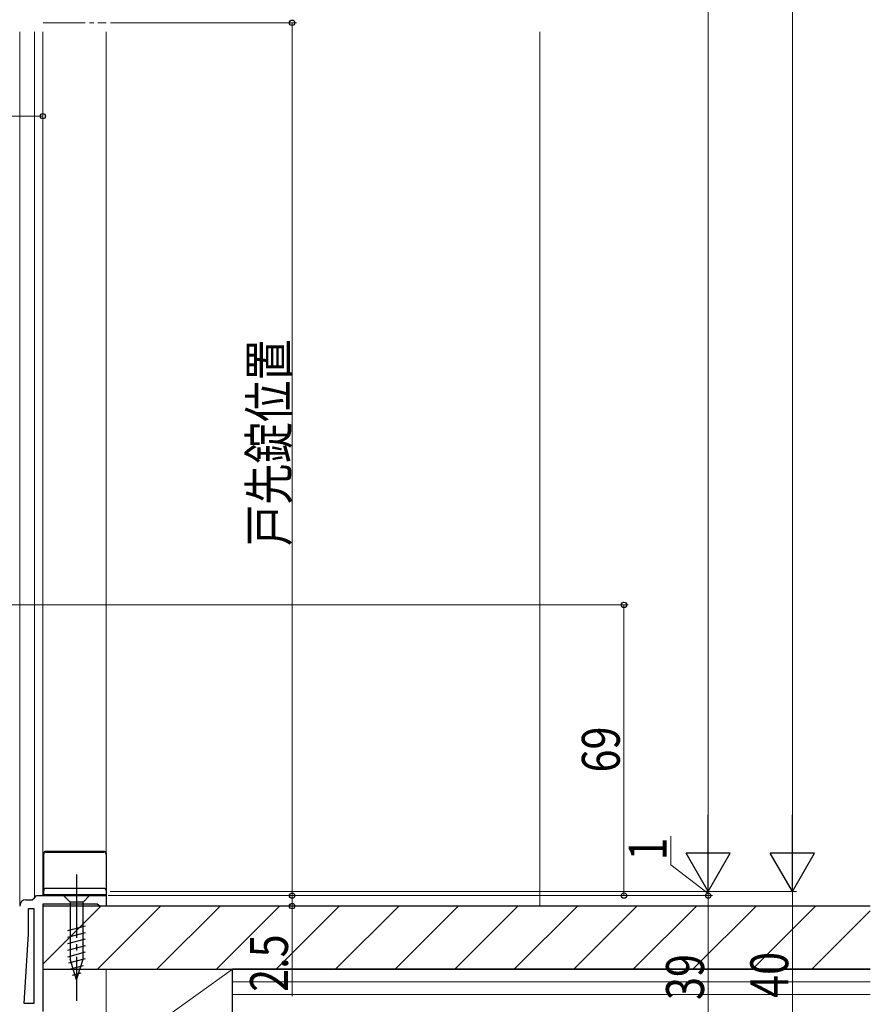
# Model space of a CAD drawing. Extents: x 0 to 990, y 0 to 1600.
# Drawn here: x 267 to 469, y 738 to 972 of the extents above; entities that cross this region are included whole.
import ezdxf

# ---------------------------------------------------------------- set-up
doc = ezdxf.new("R2010")
doc.units = 0
doc.linetypes.add('YCENTER_1', pattern=[13, 10, -1, 1, -1])
for name, color, linetype, lineweight in [('YKK_11', 7, 'CONTINUOUS', 30), ('YKK_12', 2, 'CONTINUOUS', 13), ('YKK_13', 4, 'CONTINUOUS', 30), ('YKK_D', 6, 'CONTINUOUS', 13), ('YSS_K', 3, 'CONTINUOUS', 13), ('YSS_KE', 3, 'CONTINUOUS', 30)]:
    doc.layers.add(name, color=color, linetype=linetype, lineweight=lineweight)
doc.styles.add('text-b', font='extslim2.shx', dxfattribs={"width": 0.8, "bigfont": 'extfont2.shx'})

msp = doc.modelspace()

# ---------------------------------------------------------------- linework, layer by layer
at = {"layer": 'YKK_11', "linetype": 'ByBlock', "lineweight": -2, "ltscale": 0.5}
for p, q in [((268, 762.72), (269.5, 762.72)), ((269.5, 762.72), (270, 763.22)), ((270, 763.22), (270.5, 763.72)), ((270.5, 763.72), (287, 763.72)), ((287, 763.72), (287, 761.22)), ((268.6, 754.65), (268.6, 760.62)), ((268.6, 760.62), (269.9, 760.62)), ((269.9, 760.62), (269.9, 738.12)), ((269.9, 760.62), (269.9, 738.12)), ((284.9, 761.72), (272, 761.72)), ((272, 761.72), (272, 736.22)), ((285.2, 761.47), (284.9, 761.72)), ((285.5, 761.22), (285.2, 761.47)), ((287, 761.22), (285.5, 761.22)), ((267.57, 738.12), (268.6, 754.65)), ((269.9, 738.12), (267.57, 738.12))]:
    msp.add_line(p, q, dxfattribs=at)
msp.add_arc((268, 761.22), 1.5, 90, 180, dxfattribs=at)
at = {"layer": 'YKK_12', "linetype": 'YCENTER_1'}
msp.add_line((272.07, 970.88), (287.07, 970.88), dxfattribs=at)
at = {"layer": 'YKK_12', "ltscale": 1.5}
for p, q in [((266.5, 968.72), (266.5, 761.22)), ((270, 968.72), (270, 763.22)), ((272, 968.72), (272, 924.22)), ((287, 968.72), (287, 763.72)), ((272, 924.22), (272, 763.72))]:
    msp.add_line(p, q, dxfattribs=at)
at = {"layer": 'YKK_13', "ltscale": 1.5}
for p, q in [((272.2, 763.72), (272.2, 773.72)), ((286.5, 774.22), (272.7, 774.22)), ((272.7, 774.06), (286.5, 774.06)), ((287, 773.72), (287, 763.22)), ((286.5, 765.42), (272.7, 765.42)), ((287, 763.92), (272.2, 763.92)), ((272.2, 763.86), (287, 763.86))]:
    msp.add_line(p, q, dxfattribs=at)
at = {"layer": 'YKK_13', "linetype": 'YCENTER_1', "ltscale": 1.5}
msp.add_line((280, 768.72), (280, 738.72), dxfattribs=at)
at = {"layer": 'YKK_13', "linetype": 'Continuous', "ltscale": 1.5}
for p, q in [((283.1, 763.72), (276.9, 763.72)), ((276.9, 763.72), (278.45, 762.17)), ((278.45, 762.17), (278.45, 748.63)), ((281.55, 762.17), (278.45, 762.17)), ((283.1, 763.72), (281.55, 762.17)), ((281.55, 748.63), (281.55, 762.17)), ((277.9, 755.42), (282.1, 756.55)), ((277.9, 753.87), (282.1, 755)), ((277.9, 752.32), (282.1, 753.44)), ((277.9, 750.76), (282.1, 751.89)), ((277.9, 749.21), (282.1, 750.34)), ((278.16, 747.73), (282.1, 748.78)), ((280, 743.72), (278.45, 748.63)), ((280, 743.72), (281.55, 748.63)), ((278.61, 746.3), (281.65, 747.11)), ((279.06, 744.86), (281.11, 745.41))]:
    msp.add_line(p, q, dxfattribs=at)
at = {"layer": 'YKK_13', "ltscale": 1.5}
for centre, start, end in [((272.7, 773.72), 90, 180), ((272.7, 773.56), 90, 180), ((286.5, 773.72), 0, 90), ((286.5, 773.56), 0, 90), ((272.7, 764.92), 90, 180), ((286.5, 764.92), 0, 90)]:
    msp.add_arc(centre, 0.5, start, end, dxfattribs=at)
at = {"layer": 'YKK_D', "ltscale": 1.5}
for p, q in [((450, 1204.22), (450, 775.22)), ((430, 775.22), (430, 1174.22)), ((288.07, 970.88), (332.2, 970.88)), ((331.2, 763.72), (331.2, 970.88)), ((272, 929.72), (272, 949.72)), ((165, 948.72), (272, 948.72)), ((260.49, 832.72), (411, 832.72)), ((410, 763.72), (410, 832.72)), ((421.14, 771.06), (421.14, 777.86)), ((430, 764.22), (421.14, 771.06)), ((430, 764.72), (430, 767.27)), ((288, 764.72), (451, 764.72)), ((288, 764.72), (451, 764.72)), ((288, 764.72), (431, 764.72)), ((288, 764.72), (431, 764.72)), ((430, 764.72), (430, 763.72)), ((430, 764.72), (430, 763.72)), ((450, 764.72), (450, 724.72)), ((287.5, 763.72), (332.2, 763.72)), ((287.5, 763.72), (332.2, 763.72)), ((287.5, 763.72), (411, 763.72)), ((287.5, 763.72), (431, 763.72)), ((287.5, 763.72), (431, 763.72)), ((331.2, 763.72), (331.2, 761.22)), ((430, 763.72), (430, 761.17)), ((430, 724.72), (430, 763.72)), ((287.5, 761.22), (332.2, 761.22)), ((331.2, 761.22), (331.2, 739.87))]:
    msp.add_line(p, q, dxfattribs=at)
at = {"layer": 'YKK_D', "lineweight": -2}
for p, q in [((430, 764.72), (430, 782.9)), ((450, 764.72), (450, 782.9)), ((430, 764.72), (424.75, 773.81)), ((435.25, 773.81), (424.75, 773.81)), ((430, 764.72), (435.25, 773.81)), ((450, 764.72), (444.75, 773.81)), ((455.25, 773.81), (444.75, 773.81)), ((450, 764.72), (455.25, 773.81))]:
    msp.add_line(p, q, dxfattribs=at)
at = {"layer": 'YKK_D', "linetype": 'ByBlock', "lineweight": -2}
for centre, radius in [((331.2, 970.88), 0.638), ((272, 948.72), 0.637), ((410, 832.72), 0.638), ((331.2, 763.72), 0.638), ((331.2, 763.72), 0.637), ((410, 763.72), 0.637), ((430, 763.72), 0.638), ((430, 763.72), 0.638), ((331.2, 761.22), 0.637)]:
    msp.add_circle(centre, radius, dxfattribs=at)
at = {"layer": 'YSS_K', "ltscale": 1.5}
msp.add_line((390, 968.72), (390, 761.22), dxfattribs=at)
at = {"layer": 'YSS_K', "linetype": 'Continuous'}
for p, q in [((272, 747.42), (285.8, 761.22)), ((284.94, 746.22), (299.94, 761.22)), ((299.09, 746.22), (314.09, 761.22)), ((313.23, 746.22), (328.23, 761.22)), ((327.37, 746.22), (342.37, 761.22)), ((341.51, 746.22), (356.51, 761.22)), ((355.65, 746.22), (370.65, 761.22)), ((369.8, 746.22), (384.8, 761.22)), ((383.94, 746.22), (398.94, 761.22)), ((398.08, 746.22), (413.08, 761.22)), ((412.22, 746.22), (427.22, 761.22)), ((426.36, 746.22), (441.36, 761.22)), ((440.51, 746.22), (455.51, 761.22)), ((454.65, 746.22), (468.5, 760.07))]:
    msp.add_line(p, q, dxfattribs=at)
at = {"layer": 'YSS_K', "linetype": 'Continuous', "ltscale": 1.5}
for p, q in [((287, 746.22), (317, 746.22)), ((287, 724.72), (287, 746.22)), ((287, 724.72), (317, 746.22)), ((317, 746.22), (317, 724.72)), ((468.5, 743.22), (317, 743.22)), ((468.5, 740.22), (317, 740.22))]:
    msp.add_line(p, q, dxfattribs=at)
at = {"layer": 'YSS_KE', "linetype": 'Continuous', "ltscale": 1.5}
for p, q in [((468.5, 761.22), (272, 761.22)), ((272, 761.22), (272, 746.22)), ((272, 746.22), (468.5, 746.22)), ((468.5, 746.22), (317, 746.22)), ((317, 734.22), (317, 746.22))]:
    msp.add_line(p, q, dxfattribs=at)

# ---------------------------------------------------------------- texts
at = {"layer": 'YKK_D', "style": 'text-b', "width": 0.8}
for s, p in [('戸先錠位置', (330.2, 846.66)), ('69', (409, 792.94)), ('1', (420.14, 772.06)), ('2.5', (330.2, 740.87)), ('39', (429, 738.94)), ('40', (449, 739.44))]:
    msp.add_text(s, height=9, rotation=90, dxfattribs=at).set_placement(p)

doc.saveas('drawing.dxf')
